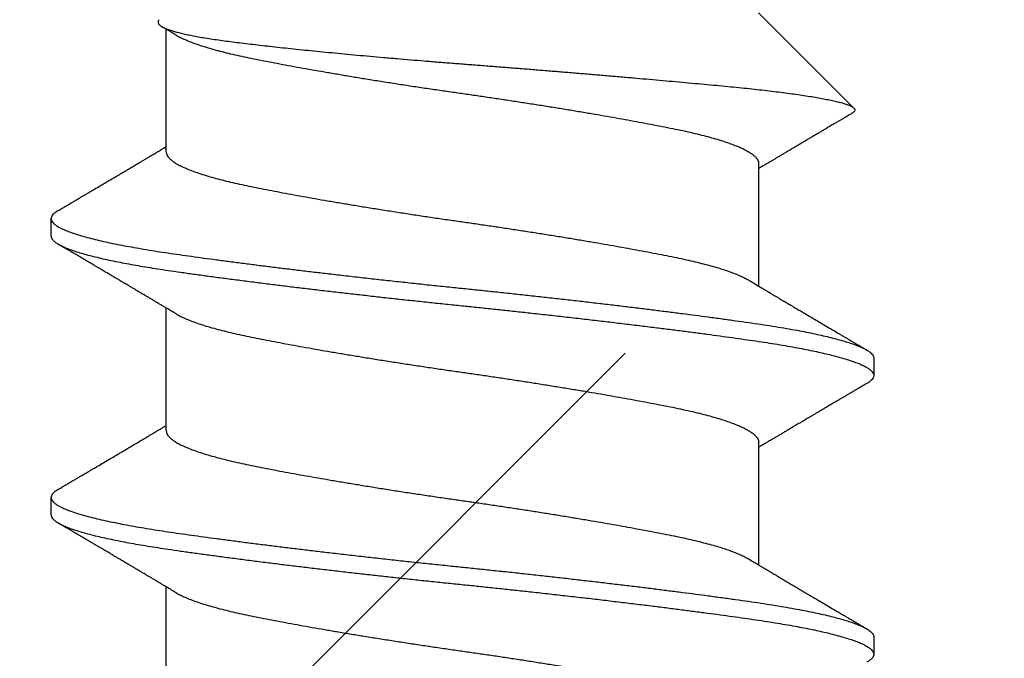
# Model space of a CAD drawing. Extents: x -2520 to 1829, y -2757 to -308.
# Drawn here: x 360 to 361, y -2062 to -2062 of the extents above; entities that cross this region are included whole.
import ezdxf

# ---------------------------------------------------------------- set-up
doc = ezdxf.new("R2010")
doc.units = 0
doc.header["$LTSCALE"] = 0.5
doc.header["$MEASUREMENT"] = 0
doc.layers.add('ALB PLCP', color=10, linetype='CONTINUOUS')
doc.layers.add('DENS OR PLY', color=52, linetype='CONTINUOUS')

# ---------------------------------------------------------------- blocks, each defined once
blk = doc.blocks.new('#8X58-HWH-SD-TEK')
at = {"layer": 'ALB PLCP', "lineweight": 30}
for p, q in [((-0.05904, 0.4375), (-0.07805, 0.41849)), ((0.05904, 0.40972), (0.05904, 0.43421)), ((-0.05904, 0.40752), (-0.05904, 0.38303)), ((0.082, 0.39299), (0.082, 0.39647)), ((0.05904, 0.35417), (0.05904, 0.37865)), ((-0.082, 0.36869), (-0.082, 0.36522)), ((-0.05904, 0.35196), (-0.05904, 0.32748)), ((0.082, 0.33744), (0.082, 0.34091)), ((0.05904, 0.29861), (0.05904, 0.32309)), ((-0.082, 0.31313), (-0.082, 0.30966))]:
    blk.add_line(p, q, dxfattribs=at)
for points, knots in [([(0.06043, 0.4361), (0.06049, 0.43604), (0.06061, 0.43591), (0.06069, 0.43571), (0.06068, 0.43548), (0.06057, 0.43526), (0.06037, 0.43504), (0.06007, 0.43481), (0.05966, 0.43458), (0.05915, 0.43435), (0.05855, 0.43412), (0.05783, 0.43388), (0.05701, 0.43365), (0.05608, 0.43341), (0.05505, 0.43318), (0.0539, 0.43294), (0.05265, 0.43271), (0.05128, 0.43247), (0.04982, 0.43224), (0.04827, 0.43202), (0.04665, 0.4318), (0.04496, 0.43159), (0.0432, 0.43137), (0.04134, 0.43115), (0.0394, 0.43093), (0.03738, 0.4307), (0.03528, 0.43047), (0.03309, 0.43024), (0.03083, 0.43001), (0.02848, 0.42977), (0.02607, 0.42954), (0.02358, 0.4293), (0.02103, 0.42906), (0.0184, 0.42882), (0.01573, 0.42859), (0.01303, 0.42835), (0.01032, 0.42812), (0.0076, 0.4279), (0.00485, 0.42767), (0.00205, 0.42745), (-0.00078, 0.42724), (-0.00364, 0.42702), (-0.00651, 0.42679), (-0.00937, 0.42656), (-0.01222, 0.42634), (-0.01506, 0.42611), (-0.01789, 0.42588), (-0.02072, 0.42565), (-0.02355, 0.42541), (-0.02637, 0.42518), (-0.02916, 0.42494), (-0.03193, 0.42471), (-0.03465, 0.42447), (-0.03733, 0.42424), (-0.03996, 0.424), (-0.04256, 0.42377), (-0.04511, 0.42354), (-0.04761, 0.42331), (-0.05004, 0.42309), (-0.05236, 0.42287), (-0.05458, 0.42265), (-0.0567, 0.42243), (-0.05873, 0.42221), (-0.0607, 0.42199), (-0.06259, 0.42176), (-0.06439, 0.42153), (-0.0661, 0.4213), (-0.06773, 0.42107), (-0.06926, 0.42083), (-0.07069, 0.42059), (-0.072, 0.42035), (-0.07321, 0.42011), (-0.0743, 0.41988), (-0.07527, 0.41964), (-0.0761, 0.4194), (-0.0768, 0.41917), (-0.07735, 0.41894), (-0.07777, 0.41872), (-0.07806, 0.41851), (-0.07822, 0.41829), (-0.07825, 0.41807), (-0.07815, 0.41784), (-0.07796, 0.41763), (-0.07773, 0.41749), (-0.07763, 0.41743)], [0, 0, 0, 0, 0.0085389, 0.0192622, 0.0297802, 0.0402982, 0.0508813, 0.0614645, 0.0722521, 0.0830398, 0.0938978, 0.1047558, 0.1158833, 0.1270107, 0.1382155, 0.1494202, 0.1608688, 0.1723173, 0.1838501, 0.1953829, 0.2065101, 0.2176377, 0.2288364, 0.2400351, 0.2514508, 0.2628666, 0.2743551, 0.2858437, 0.2975991, 0.3093545, 0.3211895, 0.3330246, 0.3451104, 0.3571962, 0.3693686, 0.3815409, 0.3934443, 0.4053476, 0.4173336, 0.4293196, 0.4415577, 0.4537961, 0.4661153, 0.4784346, 0.4906463, 0.502858, 0.5151483, 0.5274387, 0.539976, 0.5525134, 0.5651359, 0.5777583, 0.5904378, 0.6031174, 0.6158849, 0.6286525, 0.6416979, 0.6547432, 0.6678845, 0.6810258, 0.6937158, 0.7064058, 0.7191741, 0.7319424, 0.7449562, 0.75797, 0.7710683, 0.7841666, 0.7976226, 0.8110787, 0.8246282, 0.8381777, 0.852022, 0.8658664, 0.8798125, 0.8937587, 0.9072148, 0.9206708, 0.9342192, 0.9477679, 0.9615913, 0.9754147, 0.9893287, 1, 1, 1, 1]), ([(0.05709, 0.43304), (0.05738, 0.43322), (0.05793, 0.43354), (0.05869, 0.434), (0.05933, 0.43438), (0.05973, 0.43462), (0.05992, 0.43473), (0.05993, 0.43473)], [0, 0, 0, 0, 0.309631, 0.578195, 0.805628, 0.991879, 1, 1, 1, 1]), ([(0.05708, 0.43304), (0.05703, 0.43301), (0.05674, 0.43282), (0.05606, 0.43248), (0.05505, 0.43202), (0.05387, 0.43155), (0.05256, 0.43109), (0.05112, 0.43063), (0.04957, 0.43018), (0.04794, 0.42974), (0.04625, 0.42933), (0.04446, 0.42892), (0.04259, 0.42852), (0.04062, 0.42812), (0.03856, 0.42772), (0.0364, 0.42731), (0.03415, 0.42689), (0.0318, 0.42646), (0.02938, 0.42604), (0.02691, 0.42561), (0.02438, 0.42518), (0.0218, 0.42474), (0.0191, 0.4243), (0.01629, 0.42385), (0.01337, 0.42339), (0.01043, 0.42294), (0.00748, 0.42249), (0.00452, 0.42206), (0.00164, 0.42164), (-0.00119, 0.42124), (-0.00396, 0.42084), (-0.00674, 0.42043), (-0.00952, 0.42001), (-0.0123, 0.41958), (-0.01506, 0.41915), (-0.0178, 0.41872), (-0.0205, 0.41828), (-0.02315, 0.41784), (-0.02574, 0.4174), (-0.02824, 0.41697), (-0.03066, 0.41655), (-0.03301, 0.41613), (-0.03533, 0.4157), (-0.03761, 0.41527), (-0.03984, 0.41484), (-0.04196, 0.41442), (-0.04398, 0.414), (-0.04589, 0.41357), (-0.04767, 0.41313), (-0.04932, 0.4127), (-0.05082, 0.41227), (-0.05221, 0.41184), (-0.05349, 0.4114), (-0.05463, 0.41096), (-0.05566, 0.41052), (-0.05655, 0.41008), (-0.0573, 0.40965), (-0.05792, 0.40922), (-0.0584, 0.4088), (-0.05875, 0.40839), (-0.05896, 0.40799), (-0.05905, 0.4077), (-0.05903, 0.40754), (-0.05903, 0.40752)], [0, 0, 0, 0, 0.003712, 0.021476, 0.039274, 0.057083, 0.074878, 0.092635, 0.110328, 0.126932, 0.143441, 0.159835, 0.176098, 0.192263, 0.208547, 0.224959, 0.241483, 0.2581, 0.274791, 0.291236, 0.307715, 0.324206, 0.340692, 0.358465, 0.376185, 0.393827, 0.411368, 0.428786, 0.44606, 0.462225, 0.478488, 0.494883, 0.511392, 0.527996, 0.544677, 0.561415, 0.57819, 0.594981, 0.611768, 0.62823, 0.64465, 0.661008, 0.677285, 0.69475, 0.71208, 0.729253, 0.746456, 0.763813, 0.781302, 0.797894, 0.814565, 0.831296, 0.848066, 0.864856, 0.881645, 0.898411, 0.915136, 0.931798, 0.948379, 0.964565, 0.980638, 0.996579, 1, 1, 1, 1]), ([(-0.07764, 0.41743), (-0.0776, 0.41741), (-0.0774, 0.41729), (-0.07706, 0.41709), (-0.07666, 0.41685), (-0.07635, 0.41667), (-0.07612, 0.41654), (-0.07593, 0.41642), (-0.07572, 0.4163), (-0.0755, 0.41617), (-0.07524, 0.41602), (-0.07496, 0.41585), (-0.07452, 0.41559), (-0.07391, 0.41524), (-0.07314, 0.41478), (-0.07241, 0.41435), (-0.07174, 0.41396), (-0.07113, 0.41359), (-0.07051, 0.41323), (-0.06989, 0.41286), (-0.0693, 0.41252), (-0.06878, 0.41221), (-0.06836, 0.41196), (-0.06805, 0.41178), (-0.0678, 0.41163), (-0.06754, 0.41147), (-0.06721, 0.41128), (-0.06682, 0.41105), (-0.06638, 0.41079), (-0.06584, 0.41047), (-0.06522, 0.4101), (-0.06456, 0.40971), (-0.06395, 0.40935), (-0.0634, 0.40902), (-0.06288, 0.40871), (-0.06239, 0.40842), (-0.06192, 0.40814), (-0.06147, 0.40787), (-0.061, 0.40759), (-0.06046, 0.40728), (-0.0598, 0.40688), (-0.05931, 0.40659), (-0.05904, 0.40643), (-0.05904, 0.40643)], [0, 0, 0, 0, 0.00545, 0.032714, 0.054469, 0.070976, 0.081819, 0.091334, 0.10225, 0.114568, 0.128288, 0.143408, 0.159928, 0.199079, 0.241293, 0.283845, 0.316639, 0.34963, 0.382819, 0.416206, 0.449149, 0.477701, 0.50119, 0.516053, 0.527856, 0.541157, 0.559015, 0.580777, 0.604405, 0.629752, 0.667399, 0.704268, 0.737051, 0.765754, 0.793635, 0.819714, 0.845085, 0.870136, 0.892148, 0.921037, 0.956798, 0.99942, 1, 1, 1, 1]), ([(0.08059, 0.39807), (0.08034, 0.39822), (0.07986, 0.3985), (0.0792, 0.39889), (0.07865, 0.39921), (0.07821, 0.39947), (0.07788, 0.39967), (0.07752, 0.39988), (0.07704, 0.40016), (0.07645, 0.40051), (0.07582, 0.40088), (0.07521, 0.40124), (0.07458, 0.40161), (0.07397, 0.40197), (0.07316, 0.40245), (0.07217, 0.40303), (0.07102, 0.40371), (0.06992, 0.40436), (0.06894, 0.40494), (0.06808, 0.40545), (0.06731, 0.4059), (0.06655, 0.40635), (0.06576, 0.40682), (0.0649, 0.40733), (0.0641, 0.4078), (0.06335, 0.40825), (0.06271, 0.40863), (0.0621, 0.40899), (0.06157, 0.4093), (0.06122, 0.40951), (0.06099, 0.40965), (0.06084, 0.40974), (0.06064, 0.40986), (0.06037, 0.41002), (0.05998, 0.41025), (0.05953, 0.41052), (0.05919, 0.41072), (0.05904, 0.41081)], [0, 0, 0, 0, 0.0357717, 0.0663892, 0.0918555, 0.1121733, 0.1273445, 0.1375885, 0.1623698, 0.1937448, 0.2201899, 0.2497166, 0.2791067, 0.3074426, 0.3347247, 0.3918243, 0.4442792, 0.4950689, 0.5445632, 0.5807463, 0.615753, 0.6510589, 0.6870869, 0.7258935, 0.7700294, 0.7990689, 0.8300241, 0.8599186, 0.8841101, 0.9025489, 0.9096123, 0.9155979, 0.9243251, 0.9368216, 0.9530852, 0.9787082, 1, 1, 1, 1]), ([(0.05903, 0.40972), (0.05903, 0.40963), (0.05902, 0.4094), (0.05887, 0.40904), (0.05858, 0.40863), (0.05817, 0.40822), (0.05762, 0.4078), (0.05693, 0.40736), (0.05607, 0.40691), (0.05505, 0.40645), (0.05388, 0.40598), (0.05256, 0.40552), (0.05112, 0.40505), (0.04957, 0.40461), (0.04794, 0.40417), (0.04625, 0.40375), (0.04446, 0.40334), (0.04259, 0.40294), (0.04062, 0.40255), (0.03856, 0.40215), (0.0364, 0.40174), (0.03415, 0.40132), (0.0318, 0.40089), (0.02938, 0.40046), (0.02691, 0.40003), (0.02438, 0.3996), (0.0218, 0.39917), (0.0191, 0.39873), (0.01629, 0.39828), (0.01337, 0.39782), (0.01043, 0.39737), (0.00748, 0.39692), (0.00452, 0.39648), (0.00164, 0.39607), (-0.00119, 0.39567), (-0.00396, 0.39526), (-0.00674, 0.39486), (-0.00952, 0.39444), (-0.0123, 0.39401), (-0.01506, 0.39358), (-0.0178, 0.39315), (-0.0205, 0.39271), (-0.02315, 0.39227), (-0.02574, 0.39183), (-0.02824, 0.3914), (-0.03066, 0.39098), (-0.03301, 0.39055), (-0.0353, 0.39013), (-0.03752, 0.38972), (-0.03967, 0.3893), (-0.04172, 0.3889), (-0.04367, 0.38849), (-0.04554, 0.38808), (-0.04727, 0.38766), (-0.04888, 0.38725), (-0.05035, 0.38684), (-0.05173, 0.38642), (-0.053, 0.386), (-0.05415, 0.38558), (-0.05519, 0.38516), (-0.0561, 0.38474), (-0.05672, 0.38442), (-0.057, 0.38425), (-0.05705, 0.38421)], [0, 0, 0, 0, 0.011697, 0.028009, 0.044154, 0.060404, 0.076741, 0.093148, 0.110921, 0.128729, 0.146548, 0.164352, 0.182118, 0.199821, 0.216434, 0.232951, 0.249354, 0.265625, 0.281799, 0.298091, 0.314513, 0.331046, 0.347672, 0.364371, 0.380825, 0.397312, 0.413813, 0.430307, 0.44809, 0.465819, 0.48347, 0.50102, 0.518448, 0.535731, 0.551905, 0.568176, 0.58458, 0.601097, 0.617711, 0.634401, 0.651148, 0.667931, 0.684731, 0.701527, 0.717998, 0.734427, 0.750793, 0.767078, 0.783892, 0.800581, 0.817125, 0.833663, 0.850345, 0.867154, 0.883102, 0.899128, 0.915215, 0.931345, 0.947501, 0.963663, 0.979815, 0.995937, 1, 1, 1, 1]), ([(0.08058, 0.39807), (0.08074, 0.39798), (0.08108, 0.39777), (0.08148, 0.39745), (0.08179, 0.39711), (0.08197, 0.39677), (0.08202, 0.39644), (0.08195, 0.39612), (0.08176, 0.39578), (0.08145, 0.39546), (0.08103, 0.39513), (0.0805, 0.39479), (0.07985, 0.39446), (0.07904, 0.3941), (0.07805, 0.39372), (0.07687, 0.39332), (0.07554, 0.39292), (0.07406, 0.39253), (0.07244, 0.39213), (0.07069, 0.39173), (0.06885, 0.39135), (0.06696, 0.39099), (0.06502, 0.39064), (0.063, 0.39029), (0.06089, 0.38995), (0.05869, 0.38962), (0.05641, 0.3893), (0.05404, 0.38896), (0.05157, 0.38862), (0.049, 0.38827), (0.04635, 0.38792), (0.04361, 0.38757), (0.04084, 0.38721), (0.03806, 0.38686), (0.03528, 0.38652), (0.03244, 0.38618), (0.02955, 0.38583), (0.02647, 0.38547), (0.02319, 0.38509), (0.01973, 0.38469), (0.01623, 0.3843), (0.01272, 0.38392), (0.00921, 0.38354), (0.0057, 0.38317), (0.00229, 0.38281), (-0.001, 0.38248), (-0.00421, 0.38214), (-0.00742, 0.38181), (-0.01064, 0.38146), (-0.01387, 0.38111), (-0.01708, 0.38076), (-0.02028, 0.3804), (-0.02345, 0.38004), (-0.0266, 0.37967), (-0.0297, 0.37931), (-0.03276, 0.37894), (-0.03571, 0.37858), (-0.03854, 0.37823), (-0.04125, 0.37789), (-0.0439, 0.37755), (-0.04648, 0.37722), (-0.04911, 0.37687), (-0.05178, 0.37651), (-0.05446, 0.37613), (-0.05703, 0.37577), (-0.05949, 0.37542), (-0.06184, 0.37505), (-0.0641, 0.37468), (-0.06619, 0.37431), (-0.06812, 0.37395), (-0.0699, 0.37359), (-0.07156, 0.37323), (-0.07312, 0.37286), (-0.07455, 0.3725), (-0.07587, 0.37213), (-0.07707, 0.37177), (-0.07813, 0.3714), (-0.07907, 0.37104), (-0.07988, 0.37068), (-0.08056, 0.37032), (-0.0811, 0.36998), (-0.08151, 0.36964), (-0.08179, 0.36932), (-0.08195, 0.369), (-0.08202, 0.3688), (-0.082, 0.36869), (-0.082, 0.36869)], [0, 0, 0, 0, 0.009251, 0.021172, 0.033026, 0.044804, 0.056498, 0.068203, 0.079992, 0.091176, 0.102418, 0.113713, 0.125051, 0.136424, 0.149617, 0.162834, 0.176062, 0.189287, 0.202497, 0.215679, 0.228819, 0.240818, 0.252762, 0.264642, 0.27645, 0.288176, 0.299857, 0.311615, 0.323451, 0.335357, 0.347323, 0.35934, 0.371398, 0.382797, 0.394216, 0.405646, 0.417079, 0.428507, 0.441712, 0.454885, 0.468014, 0.481086, 0.494089, 0.507011, 0.519842, 0.531522, 0.543249, 0.555057, 0.566937, 0.578882, 0.590881, 0.602925, 0.615004, 0.627109, 0.63923, 0.651356, 0.663478, 0.674894, 0.686288, 0.697653, 0.70898, 0.720261, 0.733246, 0.746148, 0.758955, 0.771697, 0.784526, 0.797447, 0.810449, 0.822428, 0.834456, 0.846523, 0.85862, 0.870736, 0.882861, 0.894986, 0.9071, 0.919193, 0.931255, 0.943276, 0.955248, 0.966481, 0.977653, 0.988758, 0.999788, 1, 1, 1, 1]), ([(0.08198, 0.39299), (0.08199, 0.39294), (0.082, 0.39276), (0.08186, 0.39246), (0.08157, 0.3921), (0.08115, 0.39174), (0.08062, 0.39139), (0.07995, 0.39103), (0.07915, 0.39067), (0.07822, 0.39031), (0.07716, 0.38995), (0.07598, 0.38958), (0.07467, 0.38921), (0.07324, 0.38885), (0.0717, 0.38849), (0.07004, 0.38812), (0.06831, 0.38777), (0.06652, 0.38743), (0.06468, 0.3871), (0.06276, 0.38678), (0.06076, 0.38646), (0.05858, 0.38613), (0.0562, 0.38579), (0.0536, 0.38543), (0.05088, 0.38505), (0.04805, 0.38467), (0.04511, 0.38429), (0.04208, 0.3839), (0.03904, 0.38351), (0.03602, 0.38314), (0.03302, 0.38277), (0.02996, 0.38241), (0.02686, 0.38204), (0.02372, 0.38168), (0.02055, 0.38132), (0.01735, 0.38096), (0.01414, 0.3806), (0.01092, 0.38025), (0.0077, 0.37991), (0.00448, 0.37957), (0.00134, 0.37924), (-0.00174, 0.37893), (-0.00476, 0.37861), (-0.00779, 0.37829), (-0.01083, 0.37797), (-0.01403, 0.37762), (-0.01738, 0.37725), (-0.02086, 0.37686), (-0.02432, 0.37646), (-0.02774, 0.37607), (-0.0311, 0.37567), (-0.03441, 0.37527), (-0.03756, 0.37488), (-0.04055, 0.37451), (-0.04337, 0.37415), (-0.04612, 0.37379), (-0.04878, 0.37344), (-0.05136, 0.37309), (-0.05384, 0.37275), (-0.05622, 0.37241), (-0.0585, 0.37209), (-0.0607, 0.37176), (-0.06282, 0.37142), (-0.06486, 0.37108), (-0.06676, 0.37073), (-0.06854, 0.37039), (-0.07019, 0.37005), (-0.07175, 0.36971), (-0.0732, 0.36937), (-0.07462, 0.36901), (-0.07599, 0.36863), (-0.07728, 0.36823), (-0.07841, 0.36783), (-0.07939, 0.36744), (-0.08021, 0.36704), (-0.08088, 0.36666), (-0.08138, 0.36629), (-0.08173, 0.36593), (-0.08194, 0.3656), (-0.08202, 0.36527), (-0.08198, 0.36494), (-0.08181, 0.3646), (-0.08151, 0.36426), (-0.08111, 0.36393), (-0.08075, 0.36371), (-0.08059, 0.36361)], [0, 0, 0, 0, 0.006105, 0.018921, 0.031831, 0.043737, 0.055704, 0.067722, 0.079781, 0.091871, 0.103984, 0.116108, 0.128234, 0.140351, 0.15245, 0.16452, 0.176552, 0.187853, 0.199103, 0.210295, 0.221422, 0.232476, 0.245222, 0.258061, 0.270991, 0.284001, 0.297079, 0.310212, 0.323388, 0.335494, 0.347615, 0.359741, 0.371863, 0.383969, 0.396052, 0.408099, 0.420102, 0.432052, 0.443938, 0.455752, 0.467486, 0.478496, 0.489569, 0.500712, 0.51192, 0.523183, 0.536275, 0.54942, 0.562605, 0.575817, 0.589043, 0.60227, 0.615486, 0.627578, 0.63964, 0.651661, 0.663632, 0.675543, 0.687385, 0.69915, 0.710835, 0.722554, 0.734355, 0.746229, 0.758168, 0.769476, 0.780825, 0.792208, 0.803615, 0.815039, 0.828267, 0.841493, 0.854703, 0.867886, 0.881027, 0.894115, 0.907138, 0.919007, 0.930803, 0.942515, 0.954204, 0.965975, 0.977822, 0.989738, 1, 1, 1, 1]), ([(0.05709, 0.37749), (0.05738, 0.37766), (0.05793, 0.37799), (0.05869, 0.37844), (0.05933, 0.37883), (0.05984, 0.37913), (0.06023, 0.37936), (0.0605, 0.37952), (0.0607, 0.37964), (0.06087, 0.37974), (0.06104, 0.37984), (0.06125, 0.37997), (0.06149, 0.38011), (0.06183, 0.38031), (0.06227, 0.38057), (0.06277, 0.38087), (0.06324, 0.38115), (0.06372, 0.38143), (0.06417, 0.3817), (0.06463, 0.38197), (0.0651, 0.38225), (0.06562, 0.38256), (0.06616, 0.38288), (0.06667, 0.38318), (0.06713, 0.38345), (0.06753, 0.38369), (0.06785, 0.38388), (0.06816, 0.38406), (0.06851, 0.38427), (0.06899, 0.38455), (0.06958, 0.3849), (0.07028, 0.38531), (0.07107, 0.38578), (0.0718, 0.38621), (0.07245, 0.3866), (0.073, 0.38692), (0.07357, 0.38726), (0.07417, 0.38761), (0.07483, 0.388), (0.07556, 0.38843), (0.07638, 0.38891), (0.07728, 0.38944), (0.0783, 0.39004), (0.07941, 0.39069), (0.08019, 0.39115), (0.0806, 0.39139)], [0, 0, 0, 0, 0.037452, 0.069936, 0.097446, 0.119974, 0.135044, 0.146593, 0.154619, 0.160653, 0.16804, 0.176897, 0.187225, 0.199026, 0.220543, 0.242765, 0.263011, 0.281281, 0.302918, 0.321078, 0.340301, 0.362599, 0.387976, 0.408896, 0.428175, 0.445746, 0.460328, 0.469565, 0.484956, 0.505203, 0.530309, 0.560272, 0.594177, 0.631384, 0.653664, 0.676981, 0.701335, 0.726729, 0.753702, 0.785168, 0.819353, 0.857925, 0.900887, 0.948244, 1, 1, 1, 1]), ([(-0.05706, 0.38421), (-0.05738, 0.38402), (-0.05796, 0.38368), (-0.05877, 0.3832), (-0.05945, 0.38279), (-0.06, 0.38246), (-0.06043, 0.38221), (-0.06072, 0.38203), (-0.06094, 0.3819), (-0.06114, 0.38178), (-0.06139, 0.38163), (-0.06174, 0.38143), (-0.06219, 0.38116), (-0.06282, 0.38078), (-0.0636, 0.38032), (-0.06446, 0.37981), (-0.06531, 0.37931), (-0.06618, 0.37879), (-0.06707, 0.37826), (-0.06796, 0.37774), (-0.06891, 0.37718), (-0.06994, 0.37657), (-0.07106, 0.37591), (-0.07224, 0.37521), (-0.0735, 0.37446), (-0.0746, 0.37382), (-0.07548, 0.3733), (-0.07608, 0.37295), (-0.07661, 0.37263), (-0.07708, 0.37236), (-0.07743, 0.37215), (-0.0777, 0.37199), (-0.07796, 0.37184), (-0.07829, 0.37165), (-0.07873, 0.37139), (-0.07926, 0.37108), (-0.0799, 0.3707), (-0.08035, 0.37044), (-0.08059, 0.37029)], [0, 0, 0, 0, 0.039859, 0.074313, 0.103351, 0.126964, 0.144888, 0.157552, 0.165194, 0.172817, 0.182416, 0.197975, 0.216926, 0.239231, 0.279328, 0.315895, 0.348932, 0.388346, 0.426117, 0.463119, 0.501286, 0.547448, 0.594839, 0.643893, 0.697447, 0.755984, 0.783307, 0.809264, 0.832143, 0.851943, 0.868662, 0.876708, 0.886733, 0.900966, 0.919407, 0.942058, 0.968922, 1, 1, 1, 1]), ([(0.05708, 0.37749), (0.05703, 0.37745), (0.05674, 0.37727), (0.05606, 0.37693), (0.05505, 0.37646), (0.05387, 0.376), (0.05256, 0.37553), (0.05112, 0.37507), (0.04957, 0.37462), (0.04794, 0.37419), (0.04625, 0.37377), (0.04446, 0.37336), (0.04259, 0.37296), (0.04062, 0.37257), (0.03856, 0.37217), (0.0364, 0.37175), (0.03415, 0.37134), (0.0318, 0.37091), (0.02938, 0.37048), (0.02691, 0.37005), (0.02438, 0.36962), (0.0218, 0.36919), (0.0191, 0.36875), (0.01629, 0.36829), (0.01337, 0.36784), (0.01043, 0.36738), (0.00748, 0.36694), (0.00452, 0.3665), (0.00164, 0.36608), (-0.00119, 0.36568), (-0.00396, 0.36528), (-0.00674, 0.36487), (-0.00952, 0.36445), (-0.0123, 0.36403), (-0.01506, 0.3636), (-0.0178, 0.36316), (-0.0205, 0.36272), (-0.02315, 0.36229), (-0.02574, 0.36185), (-0.02824, 0.36142), (-0.03066, 0.36099), (-0.03301, 0.36057), (-0.03533, 0.36014), (-0.03761, 0.35972), (-0.03984, 0.35928), (-0.04196, 0.35887), (-0.04398, 0.35844), (-0.04589, 0.35801), (-0.04767, 0.35758), (-0.04932, 0.35715), (-0.05082, 0.35672), (-0.05221, 0.35628), (-0.05349, 0.35584), (-0.05463, 0.35541), (-0.05566, 0.35497), (-0.05655, 0.35453), (-0.0573, 0.3541), (-0.05792, 0.35367), (-0.0584, 0.35325), (-0.05875, 0.35283), (-0.05896, 0.35243), (-0.05905, 0.35214), (-0.05903, 0.35199), (-0.05903, 0.35196)], [0, 0, 0, 0, 0.003712, 0.021476, 0.039274, 0.057083, 0.074878, 0.092635, 0.110328, 0.126932, 0.143441, 0.159835, 0.176098, 0.192263, 0.208547, 0.224959, 0.241483, 0.2581, 0.274791, 0.291236, 0.307715, 0.324206, 0.340692, 0.358465, 0.376185, 0.393827, 0.411368, 0.428786, 0.44606, 0.462225, 0.478488, 0.494883, 0.511392, 0.527996, 0.544677, 0.561415, 0.57819, 0.594981, 0.611768, 0.62823, 0.64465, 0.661008, 0.677285, 0.69475, 0.71208, 0.729253, 0.746456, 0.763813, 0.781302, 0.797894, 0.814565, 0.831296, 0.848066, 0.864856, 0.881645, 0.898411, 0.915136, 0.931798, 0.948379, 0.964565, 0.980638, 0.996579, 1, 1, 1, 1]), ([(-0.0806, 0.36361), (-0.08029, 0.36343), (-0.07971, 0.36309), (-0.07889, 0.36261), (-0.07818, 0.36219), (-0.07757, 0.36183), (-0.07706, 0.36154), (-0.07666, 0.3613), (-0.07635, 0.36112), (-0.07612, 0.36098), (-0.07593, 0.36087), (-0.07572, 0.36075), (-0.0755, 0.36061), (-0.07524, 0.36046), (-0.07496, 0.3603), (-0.07452, 0.36004), (-0.07391, 0.35968), (-0.07314, 0.35923), (-0.07241, 0.3588), (-0.07174, 0.3584), (-0.07113, 0.35804), (-0.07051, 0.35767), (-0.06989, 0.35731), (-0.0693, 0.35696), (-0.06878, 0.35665), (-0.06836, 0.3564), (-0.06805, 0.35622), (-0.0678, 0.35607), (-0.06754, 0.35592), (-0.06721, 0.35572), (-0.06682, 0.35549), (-0.06638, 0.35523), (-0.06584, 0.35491), (-0.06522, 0.35455), (-0.06456, 0.35415), (-0.06395, 0.35379), (-0.0634, 0.35346), (-0.06288, 0.35316), (-0.06239, 0.35287), (-0.06192, 0.35259), (-0.06147, 0.35232), (-0.061, 0.35204), (-0.06046, 0.35172), (-0.0598, 0.35132), (-0.05931, 0.35103), (-0.05904, 0.35087), (-0.05904, 0.35087)], [0, 0, 0, 0, 0.042573, 0.0803799, 0.1134244, 0.1417098, 0.1652388, 0.1840136, 0.1982588, 0.2076163, 0.2158273, 0.2252481, 0.2358786, 0.2477183, 0.2607669, 0.275024, 0.3088103, 0.3452406, 0.381963, 0.4102638, 0.4387354, 0.4673774, 0.4961897, 0.5246192, 0.5492595, 0.5695302, 0.5823567, 0.5925427, 0.6040217, 0.619433, 0.6382131, 0.6586042, 0.6804786, 0.7129677, 0.744785, 0.7730771, 0.7978473, 0.8219086, 0.8444142, 0.8663092, 0.8879286, 0.9069243, 0.9318557, 0.9627166, 0.9994991, 1, 1, 1, 1]), ([(0.05903, 0.35417), (0.05903, 0.35407), (0.05902, 0.35385), (0.05887, 0.35348), (0.05858, 0.35307), (0.05817, 0.35266), (0.05762, 0.35224), (0.05693, 0.35181), (0.05607, 0.35136), (0.05505, 0.35089), (0.05388, 0.35043), (0.05256, 0.34996), (0.05112, 0.3495), (0.04957, 0.34905), (0.04794, 0.34862), (0.04625, 0.3482), (0.04446, 0.34779), (0.04259, 0.34739), (0.04062, 0.347), (0.03856, 0.34659), (0.0364, 0.34618), (0.03415, 0.34576), (0.0318, 0.34534), (0.02938, 0.34491), (0.02691, 0.34448), (0.02438, 0.34405), (0.0218, 0.34362), (0.0191, 0.34318), (0.01629, 0.34272), (0.01337, 0.34226), (0.01043, 0.34181), (0.00748, 0.34137), (0.00452, 0.34093), (0.00164, 0.34051), (-0.00119, 0.34011), (-0.00396, 0.33971), (-0.00674, 0.3393), (-0.00952, 0.33888), (-0.0123, 0.33846), (-0.01506, 0.33803), (-0.0178, 0.33759), (-0.0205, 0.33715), (-0.02315, 0.33671), (-0.02574, 0.33628), (-0.02824, 0.33585), (-0.03066, 0.33542), (-0.03301, 0.335), (-0.0353, 0.33458), (-0.03752, 0.33416), (-0.03967, 0.33375), (-0.04172, 0.33334), (-0.04367, 0.33294), (-0.04554, 0.33252), (-0.04727, 0.33211), (-0.04888, 0.33169), (-0.05035, 0.33128), (-0.05173, 0.33087), (-0.053, 0.33045), (-0.05415, 0.33002), (-0.05519, 0.3296), (-0.0561, 0.32918), (-0.05672, 0.32886), (-0.057, 0.32869), (-0.05705, 0.32866)], [0, 0, 0, 0, 0.011697, 0.028009, 0.044154, 0.060404, 0.076741, 0.093148, 0.110921, 0.128729, 0.146548, 0.164352, 0.182118, 0.199821, 0.216434, 0.232951, 0.249354, 0.265625, 0.281799, 0.298091, 0.314513, 0.331046, 0.347672, 0.364371, 0.380825, 0.397312, 0.413813, 0.430307, 0.44809, 0.465819, 0.48347, 0.50102, 0.518448, 0.535731, 0.551905, 0.568176, 0.58458, 0.601097, 0.617711, 0.634401, 0.651148, 0.667931, 0.684731, 0.701527, 0.717998, 0.734427, 0.750793, 0.767078, 0.783892, 0.800581, 0.817125, 0.833663, 0.850345, 0.867154, 0.883102, 0.899128, 0.915215, 0.931345, 0.947501, 0.963663, 0.979815, 0.995937, 1, 1, 1, 1]), ([(0.08059, 0.34252), (0.08034, 0.34267), (0.07986, 0.34295), (0.0792, 0.34334), (0.07865, 0.34366), (0.07821, 0.34392), (0.07788, 0.34411), (0.07752, 0.34432), (0.07704, 0.3446), (0.07645, 0.34495), (0.07582, 0.34532), (0.07521, 0.34568), (0.07458, 0.34605), (0.07397, 0.34641), (0.07316, 0.34689), (0.07217, 0.34747), (0.07102, 0.34815), (0.06992, 0.3488), (0.06894, 0.34938), (0.06808, 0.34989), (0.06731, 0.35034), (0.06655, 0.3508), (0.06576, 0.35127), (0.0649, 0.35177), (0.0641, 0.35225), (0.06335, 0.35269), (0.06271, 0.35307), (0.0621, 0.35344), (0.06157, 0.35375), (0.06122, 0.35396), (0.06099, 0.35409), (0.06084, 0.35419), (0.06064, 0.3543), (0.06037, 0.35446), (0.05998, 0.35469), (0.05953, 0.35496), (0.05919, 0.35516), (0.05904, 0.35525)], [0, 0, 0, 0, 0.035772, 0.066389, 0.091856, 0.112173, 0.127345, 0.137588, 0.16237, 0.193745, 0.22019, 0.249717, 0.279107, 0.307443, 0.334725, 0.391824, 0.444279, 0.495069, 0.544563, 0.580746, 0.615753, 0.651059, 0.687087, 0.725893, 0.770029, 0.799069, 0.830024, 0.859919, 0.88411, 0.902549, 0.909612, 0.915598, 0.924325, 0.936822, 0.953085, 0.978708, 1, 1, 1, 1]), ([(0.08058, 0.34252), (0.08074, 0.34242), (0.08108, 0.34222), (0.08148, 0.3419), (0.08179, 0.34155), (0.08197, 0.34122), (0.08202, 0.34089), (0.08195, 0.34056), (0.08176, 0.34023), (0.08145, 0.3399), (0.08103, 0.33957), (0.0805, 0.33924), (0.07985, 0.3389), (0.07904, 0.33854), (0.07805, 0.33817), (0.07687, 0.33777), (0.07554, 0.33737), (0.07406, 0.33697), (0.07244, 0.33657), (0.07069, 0.33618), (0.06885, 0.3358), (0.06696, 0.33543), (0.06502, 0.33508), (0.063, 0.33474), (0.06089, 0.3344), (0.05869, 0.33407), (0.05641, 0.33374), (0.05404, 0.33341), (0.05157, 0.33307), (0.049, 0.33272), (0.04635, 0.33237), (0.04361, 0.33201), (0.04084, 0.33166), (0.03806, 0.33131), (0.03528, 0.33096), (0.03244, 0.33062), (0.02955, 0.33028), (0.02647, 0.32991), (0.02319, 0.32953), (0.01973, 0.32914), (0.01623, 0.32875), (0.01272, 0.32836), (0.00921, 0.32798), (0.0057, 0.32761), (0.00229, 0.32726), (-0.001, 0.32692), (-0.00421, 0.32659), (-0.00742, 0.32625), (-0.01064, 0.32591), (-0.01387, 0.32556), (-0.01708, 0.3252), (-0.02028, 0.32484), (-0.02345, 0.32448), (-0.0266, 0.32412), (-0.0297, 0.32375), (-0.03276, 0.32338), (-0.03571, 0.32303), (-0.03854, 0.32268), (-0.04125, 0.32233), (-0.0439, 0.322), (-0.04648, 0.32166), (-0.04911, 0.32131), (-0.05178, 0.32095), (-0.05446, 0.32058), (-0.05703, 0.32022), (-0.05949, 0.31986), (-0.06184, 0.31949), (-0.0641, 0.31912), (-0.06619, 0.31875), (-0.06812, 0.31839), (-0.0699, 0.31803), (-0.07156, 0.31767), (-0.07312, 0.31731), (-0.07455, 0.31694), (-0.07587, 0.31658), (-0.07707, 0.31621), (-0.07813, 0.31585), (-0.07907, 0.31548), (-0.07988, 0.31512), (-0.08056, 0.31477), (-0.0811, 0.31442), (-0.08151, 0.31409), (-0.08179, 0.31377), (-0.08195, 0.31345), (-0.08202, 0.31324), (-0.082, 0.31313), (-0.082, 0.31313)], [0, 0, 0, 0, 0.009251, 0.021172, 0.033026, 0.044804, 0.056498, 0.068203, 0.079992, 0.091176, 0.102418, 0.113713, 0.125051, 0.136424, 0.149617, 0.162834, 0.176062, 0.189287, 0.202497, 0.215679, 0.228819, 0.240818, 0.252762, 0.264642, 0.27645, 0.288176, 0.299857, 0.311615, 0.323451, 0.335357, 0.347323, 0.35934, 0.371398, 0.382797, 0.394216, 0.405646, 0.417079, 0.428507, 0.441712, 0.454885, 0.468014, 0.481086, 0.494089, 0.507011, 0.519842, 0.531522, 0.543249, 0.555057, 0.566937, 0.578882, 0.590881, 0.602925, 0.615004, 0.627109, 0.63923, 0.651356, 0.663478, 0.674894, 0.686288, 0.697653, 0.70898, 0.720261, 0.733246, 0.746148, 0.758955, 0.771697, 0.784526, 0.797447, 0.810449, 0.822428, 0.834456, 0.846523, 0.85862, 0.870736, 0.882861, 0.894986, 0.9071, 0.919193, 0.931255, 0.943276, 0.955248, 0.966481, 0.977653, 0.988758, 0.999788, 1, 1, 1, 1]), ([(0.08198, 0.33744), (0.08199, 0.33738), (0.082, 0.33721), (0.08186, 0.3369), (0.08157, 0.33654), (0.08115, 0.33619), (0.08062, 0.33583), (0.07995, 0.33548), (0.07915, 0.33512), (0.07822, 0.33475), (0.07716, 0.33439), (0.07598, 0.33402), (0.07467, 0.33366), (0.07324, 0.33329), (0.0717, 0.33293), (0.07004, 0.33257), (0.06831, 0.33222), (0.06652, 0.33188), (0.06468, 0.33155), (0.06276, 0.33123), (0.06076, 0.33091), (0.05858, 0.33058), (0.0562, 0.33024), (0.0536, 0.32987), (0.05088, 0.3295), (0.04805, 0.32912), (0.04511, 0.32873), (0.04208, 0.32834), (0.03904, 0.32796), (0.03602, 0.32758), (0.03302, 0.32722), (0.02996, 0.32685), (0.02686, 0.32649), (0.02372, 0.32612), (0.02055, 0.32576), (0.01735, 0.3254), (0.01414, 0.32505), (0.01092, 0.3247), (0.0077, 0.32435), (0.00448, 0.32401), (0.00134, 0.32369), (-0.00174, 0.32337), (-0.00476, 0.32306), (-0.00779, 0.32274), (-0.01083, 0.32241), (-0.01403, 0.32207), (-0.01738, 0.3217), (-0.02086, 0.3213), (-0.02432, 0.32091), (-0.02774, 0.32051), (-0.0311, 0.32011), (-0.03441, 0.31971), (-0.03756, 0.31933), (-0.04055, 0.31895), (-0.04337, 0.31859), (-0.04612, 0.31823), (-0.04878, 0.31788), (-0.05136, 0.31754), (-0.05384, 0.31719), (-0.05622, 0.31686), (-0.0585, 0.31653), (-0.0607, 0.3162), (-0.06282, 0.31586), (-0.06486, 0.31552), (-0.06676, 0.31518), (-0.06854, 0.31484), (-0.07019, 0.3145), (-0.07175, 0.31416), (-0.0732, 0.31382), (-0.07462, 0.31345), (-0.07599, 0.31307), (-0.07728, 0.31267), (-0.07841, 0.31228), (-0.07939, 0.31188), (-0.08021, 0.31149), (-0.08088, 0.3111), (-0.08138, 0.31073), (-0.08173, 0.31038), (-0.08194, 0.31004), (-0.08202, 0.30971), (-0.08198, 0.30938), (-0.08181, 0.30905), (-0.08151, 0.30871), (-0.08111, 0.30837), (-0.08075, 0.30816), (-0.08059, 0.30806)], [0, 0, 0, 0, 0.006105, 0.018921, 0.031831, 0.043737, 0.055704, 0.067722, 0.079781, 0.091871, 0.103984, 0.116108, 0.128234, 0.140351, 0.15245, 0.16452, 0.176552, 0.187853, 0.199103, 0.210295, 0.221422, 0.232476, 0.245222, 0.258061, 0.270991, 0.284001, 0.297079, 0.310212, 0.323388, 0.335494, 0.347615, 0.359741, 0.371863, 0.383969, 0.396052, 0.408099, 0.420102, 0.432052, 0.443938, 0.455752, 0.467486, 0.478496, 0.489569, 0.500712, 0.51192, 0.523183, 0.536275, 0.54942, 0.562605, 0.575817, 0.589043, 0.60227, 0.615486, 0.627578, 0.63964, 0.651661, 0.663632, 0.675543, 0.687385, 0.69915, 0.710835, 0.722554, 0.734355, 0.746229, 0.758168, 0.769476, 0.780825, 0.792208, 0.803615, 0.815039, 0.828267, 0.841493, 0.854703, 0.867886, 0.881027, 0.894115, 0.907138, 0.919007, 0.930803, 0.942515, 0.954204, 0.965975, 0.977822, 0.989738, 1, 1, 1, 1]), ([(0.05709, 0.32193), (0.05738, 0.3221), (0.05793, 0.32243), (0.05869, 0.32289), (0.05933, 0.32327), (0.05984, 0.32357), (0.06023, 0.3238), (0.0605, 0.32396), (0.0607, 0.32408), (0.06087, 0.32418), (0.06104, 0.32429), (0.06125, 0.32441), (0.06149, 0.32455), (0.06183, 0.32476), (0.06227, 0.32502), (0.06277, 0.32531), (0.06324, 0.32559), (0.06372, 0.32587), (0.06417, 0.32614), (0.06463, 0.32642), (0.0651, 0.3267), (0.06562, 0.32701), (0.06616, 0.32732), (0.06667, 0.32763), (0.06713, 0.3279), (0.06753, 0.32813), (0.06785, 0.32833), (0.06816, 0.32851), (0.06851, 0.32872), (0.06899, 0.329), (0.06958, 0.32935), (0.07028, 0.32976), (0.07107, 0.33023), (0.0718, 0.33066), (0.07245, 0.33104), (0.073, 0.33136), (0.07357, 0.3317), (0.07417, 0.33206), (0.07483, 0.33244), (0.07556, 0.33287), (0.07638, 0.33335), (0.07728, 0.33389), (0.0783, 0.33448), (0.07941, 0.33514), (0.08019, 0.3356), (0.0806, 0.33583)], [0, 0, 0, 0, 0.037452, 0.069936, 0.097446, 0.119974, 0.135044, 0.146593, 0.154619, 0.160653, 0.16804, 0.176897, 0.187225, 0.199026, 0.220543, 0.242765, 0.263011, 0.281281, 0.302918, 0.321078, 0.340301, 0.362599, 0.387976, 0.408896, 0.428175, 0.445746, 0.460328, 0.469565, 0.484956, 0.505203, 0.530309, 0.560272, 0.594177, 0.631384, 0.653664, 0.676981, 0.701335, 0.726729, 0.753702, 0.785168, 0.819353, 0.857925, 0.900887, 0.948244, 1, 1, 1, 1]), ([(-0.05706, 0.32866), (-0.05738, 0.32847), (-0.05796, 0.32812), (-0.05877, 0.32764), (-0.05945, 0.32723), (-0.06, 0.3269), (-0.06043, 0.32665), (-0.06072, 0.32647), (-0.06094, 0.32634), (-0.06114, 0.32623), (-0.06139, 0.32608), (-0.06174, 0.32587), (-0.06219, 0.32561), (-0.06282, 0.32523), (-0.0636, 0.32477), (-0.06446, 0.32426), (-0.06531, 0.32375), (-0.06618, 0.32324), (-0.06707, 0.32271), (-0.06796, 0.32218), (-0.06891, 0.32162), (-0.06994, 0.32101), (-0.07106, 0.32035), (-0.07224, 0.31966), (-0.0735, 0.31891), (-0.0746, 0.31826), (-0.07548, 0.31775), (-0.07608, 0.3174), (-0.07661, 0.31708), (-0.07708, 0.3168), (-0.07743, 0.3166), (-0.0777, 0.31644), (-0.07796, 0.31629), (-0.07829, 0.31609), (-0.07873, 0.31583), (-0.07926, 0.31552), (-0.0799, 0.31515), (-0.08035, 0.31488), (-0.08059, 0.31474)], [0, 0, 0, 0, 0.039859, 0.074313, 0.103351, 0.126964, 0.144888, 0.157552, 0.165194, 0.172817, 0.182416, 0.197975, 0.216926, 0.239231, 0.279328, 0.315895, 0.348932, 0.388346, 0.426117, 0.463119, 0.501286, 0.547448, 0.594839, 0.643893, 0.697447, 0.755984, 0.783307, 0.809264, 0.832143, 0.851943, 0.868662, 0.876708, 0.886733, 0.900966, 0.919407, 0.942058, 0.968922, 1, 1, 1, 1]), ([(0.05708, 0.32193), (0.05703, 0.3219), (0.05674, 0.32171), (0.05606, 0.32137), (0.05505, 0.32091), (0.05387, 0.32044), (0.05256, 0.31998), (0.05112, 0.31951), (0.04957, 0.31907), (0.04794, 0.31863), (0.04625, 0.31821), (0.04446, 0.3178), (0.04259, 0.3174), (0.04062, 0.31701), (0.03856, 0.31661), (0.0364, 0.3162), (0.03415, 0.31578), (0.0318, 0.31535), (0.02938, 0.31492), (0.02691, 0.31449), (0.02438, 0.31406), (0.0218, 0.31363), (0.0191, 0.31319), (0.01629, 0.31274), (0.01337, 0.31228), (0.01043, 0.31183), (0.00748, 0.31138), (0.00452, 0.31094), (0.00164, 0.31053), (-0.00119, 0.31013), (-0.00396, 0.30973), (-0.00674, 0.30932), (-0.00952, 0.3089), (-0.0123, 0.30847), (-0.01506, 0.30804), (-0.0178, 0.30761), (-0.0205, 0.30717), (-0.02315, 0.30673), (-0.02574, 0.30629), (-0.02824, 0.30586), (-0.03066, 0.30544), (-0.03301, 0.30502), (-0.03533, 0.30459), (-0.03761, 0.30416), (-0.03984, 0.30373), (-0.04196, 0.30331), (-0.04398, 0.30289), (-0.04589, 0.30246), (-0.04767, 0.30202), (-0.04932, 0.30159), (-0.05082, 0.30116), (-0.05221, 0.30073), (-0.05349, 0.30029), (-0.05463, 0.29985), (-0.05566, 0.29941), (-0.05655, 0.29897), (-0.0573, 0.29854), (-0.05792, 0.29811), (-0.0584, 0.29769), (-0.05875, 0.29728), (-0.05896, 0.29688), (-0.05905, 0.29659), (-0.05903, 0.29643), (-0.05903, 0.2964)], [0, 0, 0, 0, 0.003712, 0.021476, 0.039274, 0.057083, 0.074878, 0.092635, 0.110328, 0.126932, 0.143441, 0.159835, 0.176098, 0.192263, 0.208547, 0.224959, 0.241483, 0.2581, 0.274791, 0.291236, 0.307715, 0.324206, 0.340692, 0.358465, 0.376185, 0.393827, 0.411368, 0.428786, 0.44606, 0.462225, 0.478488, 0.494883, 0.511392, 0.527996, 0.544677, 0.561415, 0.57819, 0.594981, 0.611768, 0.62823, 0.64465, 0.661008, 0.677285, 0.69475, 0.71208, 0.729253, 0.746456, 0.763813, 0.781302, 0.797894, 0.814565, 0.831296, 0.848066, 0.864856, 0.881645, 0.898411, 0.915136, 0.931798, 0.948379, 0.964565, 0.980638, 0.996579, 1, 1, 1, 1])]:
    blk.add_open_spline(points, degree=3, knots=knots, dxfattribs=at)

msp = doc.modelspace()

# ---------------------------------------------------------------- hatches: boundary and pattern name
at = {"layer": 'DENS OR PLY', "ltscale": 0.09375}
h = msp.add_hatch(dxfattribs=at)
h.set_pattern_fill('TRANS', color=256, scale=2, angle=45)
h.set_pattern_definition([(45, (298.2061, -2033.31807), (-0.3535534, 0.3535534), []), (45, (298.02934, -2033.1413), (-0.3535534, 0.3535534), [0.25, -0.25])])
h.paths.add_polyline_path([(366.05525, -2061.49611), (366.05525, -2062.12111), (370.42644, -2062.12111), (370.42644, -2061.49611)])
h.paths.add_polyline_path([(358.23128, -2061.49611), (358.23128, -2061.86458), (358.48185, -2061.96263), (358.07681, -2062.12111), (362.37954, -2062.12111), (362.37954, -2061.49611)])

# ---------------------------------------------------------------- block references
at = {"layer": 'ALB PLCP', "ltscale": 0.09375, "xscale": -1}
msp.add_blockref('#8X58-HWH-SD-TEK', (360.3994, -2062.32525), dxfattribs=at)

doc.saveas('drawing.dxf')
